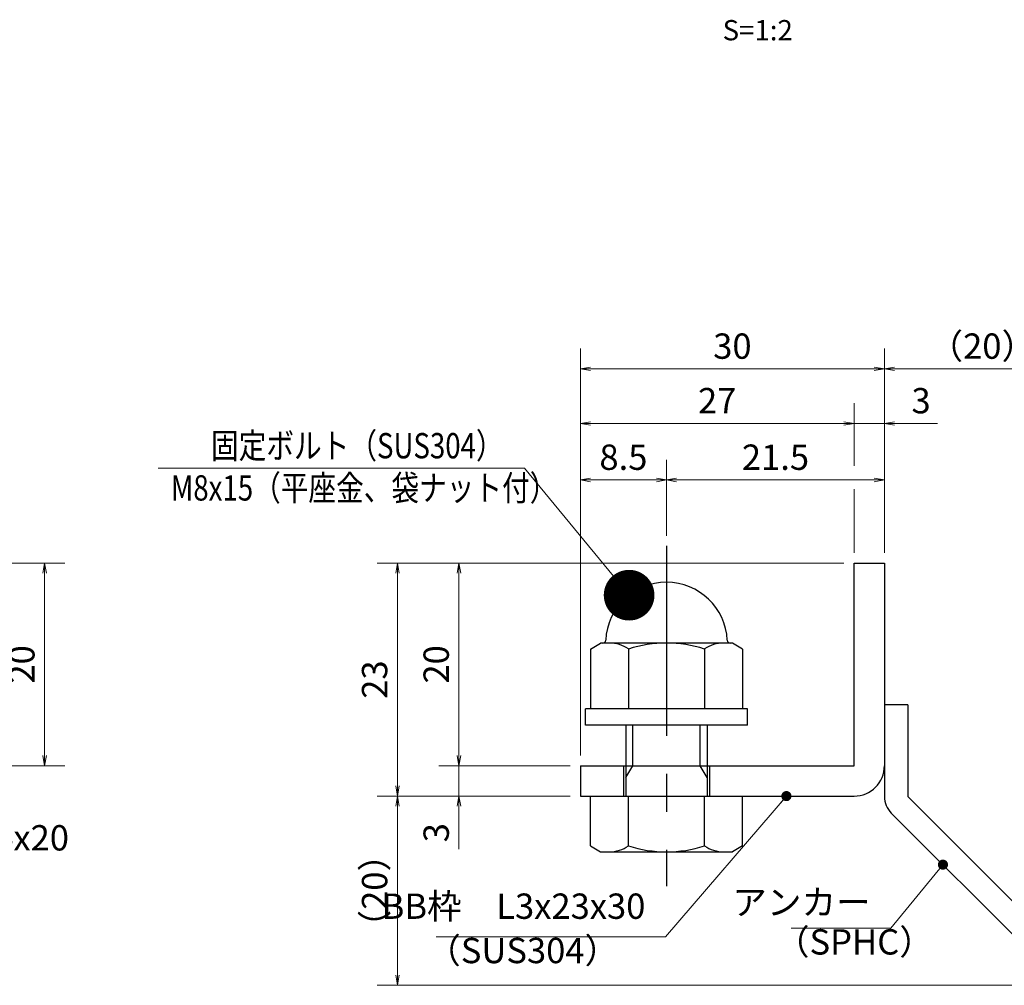
# Model space of a CAD drawing. Extents: x 0 to 2100, y 0 to 1485.
# Drawn here: x 897 to 1383, y 270 to 747 of the extents above; entities that cross this region are included whole.
import ezdxf
from ezdxf.enums import TextEntityAlignment as Align

# ---------------------------------------------------------------- set-up
doc = ezdxf.new("R2010")
doc.units = 0
doc.header["$LTSCALE"] = 15
doc.header["$MEASUREMENT"] = 0
doc.linetypes.add('CENTER', pattern=[2, 1.25, -0.25, 0.25, -0.25])
doc.layers.get('0').update_dxf_attribs({"color": 5, "linetype": 'CONTINUOUS'})
doc.layers.get('DEFPOINTS').update_dxf_attribs({"color": 250, "linetype": 'CONTINUOUS'})
for name, color, linetype, lineweight in [('アンカー', 7, 'CONTINUOUS', 25), ('寸法注釈', 30, 'CONTINUOUS', 18), ('枠', 7, 'CONTINUOUS', 25), ('締付部品', 7, 'CONTINUOUS', 25)]:
    doc.layers.add(name, color=color, linetype=linetype, lineweight=lineweight)
doc.styles.add('BIGFONT', font='romans.shx', dxfattribs={"width": 0.7336, "bigfont": 'extfont.shx'})
doc.styles.get("Standard").update_dxf_attribs({"font": 'ROMANS.SHX', "width": 0.8, "height": 12.5, "bigfont": 'EXTFONT.SHX'})
doc.styles.add('丸ゴシック', font='HGRSMP.TTF', dxfattribs={"width": 0.9})
doc.dimstyles.get("Standard").update_dxf_attribs({"dimscale": 5, "dimtxt": 12.5, "dimasz": 2, "dimexe": 0.5, "dimexo": 0.5, "dimgap": 0.5, "dimtad": 3, "dimdec": 4, "dimdsep": 46, "dimtxsty": 'Standard', "dimblk1": 'OPEN', "dimblk2": 'OPEN', "dimsah": 1, "dimcen": 0, "dimclrd": 30, "dimclre": 30, "dimclrt": 256, "dimadec": 4, "dimazin": 2, "dimtfac": 1, "dimtdec": 4, "dimtmove": 0, "dimatfit": 3, "dimldrblk": 'OPEN', "dimfxl": 0, "dimtolj": 1, "dimlwd": -1, "dimlwe": -1, "dimarcsym": 0})

# ---------------------------------------------------------------- blocks, each defined once
blk = doc.blocks.new('_OPEN')
at = {"color": 0, "linetype": 'ByBlock'}
for p, q in [((-1, 0.1667), (0, 0)), ((0, 0), (-1, -0.1667)), ((0, 0), (-1, 0))]:
    blk.add_line(p, q, dxfattribs=at)
blk = doc.blocks.new('*D134')
at = {"layer": 'DEFPOINTS', "color": 0}
for p in [(859.55, 478.69), (859.55, 378.69), (909.72, 378.69)]:
    blk.add_point(p, dxfattribs=at)
at = {"layer": '寸法注釈', "color": 30}
for p, q in [((864.55, 478.69), (919.72, 478.69)), ((909.72, 473.69), (909.72, 383.69)), ((864.55, 378.69), (919.72, 378.69))]:
    blk.add_line(p, q, dxfattribs=at)
at = {"layer": '寸法注釈', "color": 30, "xscale": 5, "yscale": 5, "zscale": 5}
for p, rotation in [((909.72, 478.69), 90), ((909.72, 378.69), 270)]:
    blk.add_blockref('_OPEN', p, dxfattribs=dict(at, rotation=rotation))
at = {"layer": '寸法注釈', "color": 7, "insert": (898.47, 428.69), "char_height": 12.5, "attachment_point": 5, "rotation": 90, "style": 'BIGFONT'}
blk.add_mtext('\\A1;20', dxfattribs=at)
blk = doc.blocks.new('_Dot')
at = {"color": 0, "linetype": 'ByBlock', "lineweight": -2}
blk.add_line((-0.5, 0), (-1, 0), dxfattribs=at)
at = {"color": 0, "linetype": 'ByBlock', "const_width": 0.5}
blk.add_lwpolyline([(-0.25, 0, 1), (0.25, 0, 1)], format="xyb", close=True, dxfattribs=at)
blk = doc.blocks.new('*D105')
at = {"layer": 'DEFPOINTS', "color": 0}
for p in [(1420.45, 574.53), (1323.93, 478.69), (1420.45, 278.44)]:
    blk.add_point(p, dxfattribs=at)
at = {"layer": '寸法注釈', "color": 30}
for p, q in [((1323.93, 483.69), (1323.93, 584.53)), ((1420.45, 283.44), (1420.45, 584.53)), ((1328.93, 574.53), (1415.45, 574.53))]:
    blk.add_line(p, q, dxfattribs=at)
at = {"layer": '寸法注釈', "color": 30, "xscale": 5, "yscale": 5, "zscale": 5, "rotation": 180}
blk.add_blockref('_OPEN', (1323.93, 574.53), dxfattribs=at)
at = {"layer": '寸法注釈', "color": 30, "xscale": 5, "yscale": 5, "zscale": 5}
blk.add_blockref('_OPEN', (1420.45, 574.53), dxfattribs=at)
at = {"layer": '寸法注釈', "color": 7, "insert": (1372.19, 585.78), "char_height": 12.5, "attachment_point": 5, "style": 'BIGFONT'}
blk.add_mtext('\\A1;（20）', dxfattribs=at)
blk = doc.blocks.new('A$C6EB770D1')
at = {"layer": 'アンカー'}
for p, q in [((26.051, 19.304), (9.047, 2.3)), ((27.678, 17.678), (26.051, 19.304)), ((27.678, 17.678), (10.674, 0.674)), ((0, 2.3), (9.047, 2.3)), ((0, 2.3), (0, 0)), ((0, 0), (9.047, 0))]:
    blk.add_line(p, q, dxfattribs=at)
blk.add_arc((9.047, 2.3), 2.3, 270, 315, dxfattribs=at)
blk = doc.blocks.new('*D106')
at = {"layer": 'DEFPOINTS', "color": 0}
for p in [(1173.93, 574.53), (1323.93, 478.69), (1173.93, 378.69)]:
    blk.add_point(p, dxfattribs=at)
at = {"layer": '寸法注釈', "color": 30}
for p, q in [((1173.93, 383.69), (1173.93, 584.53)), ((1323.93, 483.69), (1323.93, 584.53)), ((1318.93, 574.53), (1178.93, 574.53))]:
    blk.add_line(p, q, dxfattribs=at)
at = {"layer": '寸法注釈', "color": 30, "xscale": 5, "yscale": 5, "zscale": 5, "rotation": 180}
blk.add_blockref('_OPEN', (1173.93, 574.53), dxfattribs=at)
at = {"layer": '寸法注釈', "color": 30, "xscale": 5, "yscale": 5, "zscale": 5}
blk.add_blockref('_OPEN', (1323.93, 574.53), dxfattribs=at)
at = {"layer": '寸法注釈', "color": 7, "insert": (1248.93, 585.78), "char_height": 12.5, "attachment_point": 5, "style": 'BIGFONT'}
blk.add_mtext('\\A1;30', dxfattribs=at)
blk = doc.blocks.new('*D107')
at = {"layer": 'DEFPOINTS', "color": 0}
for p in [(1308.93, 478.69), (1114.08, 378.69), (1173.93, 378.69)]:
    blk.add_point(p, dxfattribs=at)
at = {"layer": '寸法注釈', "color": 30}
for p, q in [((1303.93, 478.69), (1104.08, 478.69)), ((1114.08, 473.69), (1114.08, 383.69)), ((1168.93, 378.69), (1104.08, 378.69))]:
    blk.add_line(p, q, dxfattribs=at)
at = {"layer": '寸法注釈', "color": 30, "xscale": 5, "yscale": 5, "zscale": 5}
for p, rotation in [((1114.08, 478.69), 90), ((1114.08, 378.69), 270)]:
    blk.add_blockref('_OPEN', p, dxfattribs=dict(at, rotation=rotation))
at = {"layer": '寸法注釈', "color": 7, "insert": (1102.83, 428.69), "char_height": 12.5, "attachment_point": 5, "rotation": 90, "style": 'BIGFONT'}
blk.add_mtext('\\A1;20', dxfattribs=at)
blk = doc.blocks.new('*D108')
at = {"layer": 'DEFPOINTS', "color": 0}
for p in [(1308.93, 478.69), (1083.7, 363.69), (1173.93, 363.69)]:
    blk.add_point(p, dxfattribs=at)
at = {"layer": '寸法注釈', "color": 30}
for p, q in [((1303.93, 478.69), (1073.7, 478.69)), ((1083.7, 473.69), (1083.7, 368.69)), ((1168.93, 363.69), (1073.7, 363.69))]:
    blk.add_line(p, q, dxfattribs=at)
at = {"layer": '寸法注釈', "color": 30, "xscale": 5, "yscale": 5, "zscale": 5}
for p, rotation in [((1083.7, 478.69), 90), ((1083.7, 363.69), 270)]:
    blk.add_blockref('_OPEN', p, dxfattribs=dict(at, rotation=rotation))
at = {"layer": '寸法注釈', "color": 7, "insert": (1072.45, 421.19), "char_height": 12.5, "attachment_point": 5, "rotation": 90, "style": 'BIGFONT'}
blk.add_mtext('\\A1;23', dxfattribs=at)
blk = doc.blocks.new('*D109')
at = {"layer": 'DEFPOINTS', "color": 0}
for p in [(1083.7, 363.69), (1173.93, 363.69), (1412.32, 270.3)]:
    blk.add_point(p, dxfattribs=at)
at = {"layer": '寸法注釈', "color": 30}
for p, q in [((1168.93, 363.69), (1073.7, 363.69)), ((1083.7, 275.3), (1083.7, 358.69)), ((1407.32, 270.3), (1073.7, 270.3))]:
    blk.add_line(p, q, dxfattribs=at)
at = {"layer": '寸法注釈', "color": 30, "xscale": 5, "yscale": 5, "zscale": 5}
for p, rotation in [((1083.7, 363.69), 90), ((1083.7, 270.3), 270)]:
    blk.add_blockref('_OPEN', p, dxfattribs=dict(at, rotation=rotation))
at = {"layer": '寸法注釈', "color": 7, "insert": (1072.45, 317), "char_height": 12.5, "attachment_point": 5, "rotation": 90, "style": 'BIGFONT'}
blk.add_mtext('\\A1;（20）', dxfattribs=at)
blk = doc.blocks.new('*D110')
at = {"layer": 'DEFPOINTS', "color": 0}
for p in [(1173.93, 378.69), (1114.08, 363.69), (1173.93, 363.69)]:
    blk.add_point(p, dxfattribs=at)
at = {"layer": '寸法注釈', "color": 30}
for p, q in [((1114.08, 383.69), (1114.08, 388.69)), ((1168.93, 378.69), (1104.08, 378.69)), ((1114.08, 378.69), (1114.08, 363.69)), ((1168.93, 363.69), (1104.08, 363.69)), ((1114.08, 358.69), (1114.08, 337.58))]:
    blk.add_line(p, q, dxfattribs=at)
at = {"layer": '寸法注釈', "color": 30, "xscale": 5, "yscale": 5, "zscale": 5}
for p, rotation in [((1114.08, 378.69), 270), ((1114.08, 363.69), 90)]:
    blk.add_blockref('_OPEN', p, dxfattribs=dict(at, rotation=rotation))
at = {"layer": '寸法注釈', "color": 7, "insert": (1102.83, 345.64), "char_height": 12.5, "attachment_point": 5, "rotation": 90, "style": 'BIGFONT'}
blk.add_mtext('\\A1;3', dxfattribs=at)
blk = doc.blocks.new('A$C137235B9')
at = {"layer": '枠'}
for p, q in [((21.693, 12.25), (24.693, 12.25)), ((21.693, 3.75), (24.693, 3.75))]:
    blk.add_line(p, q, dxfattribs=at)
at = {"layer": '締付部品'}
for p, q in [((16.093, 16), (16.093, 0)), ((17.693, 16), (16.093, 16)), ((17.693, 16), (17.693, 0)), ((10.174, 15.506), (9.593, 14.5)), ((10.174, 15.506), (16.093, 15.506)), ((24.693, 0.494), (24.693, 15.506)), ((29.613, 15.506), (24.693, 15.506)), ((29.613, 15.506), (30.193, 14.5)), ((9.593, 14.5), (9.593, 1.5)), ((30.193, 1.5), (30.193, 14.5)), ((10.174, 11.753), (16.093, 11.753)), ((17.693, 12), (24.693, 12)), ((22.866, 12), (21.693, 11.323)), ((21.693, 4), (21.693, 12)), ((29.613, 11.753), (24.693, 11.753)), ((21.693, 11.323), (17.693, 11.323)), ((10.174, 4.247), (16.093, 4.247)), ((21.693, 4.677), (17.693, 4.677)), ((17.693, 4), (24.693, 4)), ((22.866, 4), (21.693, 4.677)), ((29.613, 4.247), (24.693, 4.247)), ((10.174, 0.494), (9.593, 1.5)), ((29.613, 0.494), (30.193, 1.5)), ((10.174, 0.494), (16.093, 0.494)), ((17.693, 0), (16.093, 0)), ((29.613, 0.494), (24.693, 0.494))]:
    blk.add_line(p, q, dxfattribs=at)
at = {"layer": '締付部品', "color": 6, "linetype": 'CENTER'}
blk.add_line((0, 8), (33.589, 8), dxfattribs=at)
at = {"layer": '締付部品'}
for centre, radius, start, end in [((9.593, 8), 6, 92.7294, 267.2706), ((9.293, 14.293), 0.3, 272.7294, 0), ((12.916, 13.629), 3.323, 180, 214.38425), ((26.871, 13.629), 3.323, 325.61575, 0), ((22.013, 8), 12.419, 162.41205, 197.58795), ((17.774, 8), 12.419, 342.41205, 17.58795), ((12.916, 2.371), 3.323, 145.61575, 180), ((26.871, 2.371), 3.323, 0, 34.38425), ((9.293, 1.707), 0.3, 0, 87.2706)]:
    blk.add_arc(centre, radius, start, end, dxfattribs=at)
blk = doc.blocks.new('*D111')
at = {"layer": 'DEFPOINTS', "color": 0}
for p in [(1323.93, 519.7), (1216.43, 487.16), (1323.93, 478.69)]:
    blk.add_point(p, dxfattribs=at)
at = {"layer": '寸法注釈', "color": 30}
for p, q in [((1216.43, 492.16), (1216.43, 529.7)), ((1323.93, 483.69), (1323.93, 529.7)), ((1221.43, 519.7), (1318.93, 519.7))]:
    blk.add_line(p, q, dxfattribs=at)
at = {"layer": '寸法注釈', "color": 30, "xscale": 5, "yscale": 5, "zscale": 5, "rotation": 180}
blk.add_blockref('_OPEN', (1216.43, 519.7), dxfattribs=at)
at = {"layer": '寸法注釈', "color": 30, "xscale": 5, "yscale": 5, "zscale": 5}
blk.add_blockref('_OPEN', (1323.93, 519.7), dxfattribs=at)
at = {"layer": '寸法注釈', "color": 7, "insert": (1270.18, 530.95), "char_height": 12.5, "attachment_point": 5, "style": 'BIGFONT'}
blk.add_mtext('\\A1;21.5', dxfattribs=at)
blk = doc.blocks.new('*D112')
at = {"layer": 'DEFPOINTS', "color": 0}
for p in [(1173.93, 547.6), (1308.93, 478.69), (1173.93, 403.69)]:
    blk.add_point(p, dxfattribs=at)
at = {"layer": '寸法注釈', "color": 30}
blk.add_line((1303.93, 547.6), (1178.93, 547.6), dxfattribs=at)
at = {"layer": '寸法注釈', "color": 30, "xscale": 5, "yscale": 5, "zscale": 5, "rotation": 180}
blk.add_blockref('_OPEN', (1173.93, 547.6), dxfattribs=at)
at = {"layer": '寸法注釈', "color": 30, "xscale": 5, "yscale": 5, "zscale": 5}
blk.add_blockref('_OPEN', (1308.93, 547.6), dxfattribs=at)
at = {"layer": '寸法注釈', "color": 7, "insert": (1241.43, 558.85), "char_height": 12.5, "attachment_point": 5, "style": 'BIGFONT'}
blk.add_mtext('\\A1;27', dxfattribs=at)
blk = doc.blocks.new('*D113')
at = {"layer": 'DEFPOINTS', "color": 0}
for p in [(1323.93, 547.6), (1308.93, 478.69), (1323.93, 478.69)]:
    blk.add_point(p, dxfattribs=at)
at = {"layer": '寸法注釈', "color": 30}
for p, q in [((1303.93, 547.6), (1298.93, 547.6)), ((1308.93, 547.6), (1323.93, 547.6)), ((1328.93, 547.6), (1350.04, 547.6))]:
    blk.add_line(p, q, dxfattribs=at)
at = {"layer": '寸法注釈', "color": 30, "xscale": 5, "yscale": 5, "zscale": 5}
blk.add_blockref('_OPEN', (1308.93, 547.6), dxfattribs=at)
at = {"layer": '寸法注釈', "color": 30, "xscale": 5, "yscale": 5, "zscale": 5, "rotation": 180}
blk.add_blockref('_OPEN', (1323.93, 547.6), dxfattribs=at)
at = {"layer": '寸法注釈', "color": 7, "insert": (1341.99, 558.85), "char_height": 12.5, "attachment_point": 5, "style": 'BIGFONT'}
blk.add_mtext('\\A1;3', dxfattribs=at)
blk = doc.blocks.new('*D114')
at = {"layer": 'DEFPOINTS', "color": 0}
for p in [(1216.43, 519.7), (1216.43, 487.16), (1173.93, 403.69)]:
    blk.add_point(p, dxfattribs=at)
at = {"layer": '寸法注釈', "color": 30}
for p, q in [((1173.93, 408.69), (1173.93, 529.7)), ((1216.43, 492.16), (1216.43, 529.7)), ((1178.93, 519.7), (1211.43, 519.7))]:
    blk.add_line(p, q, dxfattribs=at)
at = {"layer": '寸法注釈', "color": 30, "xscale": 5, "yscale": 5, "zscale": 5, "rotation": 180}
blk.add_blockref('_OPEN', (1173.93, 519.7), dxfattribs=at)
at = {"layer": '寸法注釈', "color": 30, "xscale": 5, "yscale": 5, "zscale": 5}
blk.add_blockref('_OPEN', (1216.43, 519.7), dxfattribs=at)
at = {"layer": '寸法注釈', "color": 7, "insert": (1195.18, 530.95), "char_height": 12.5, "attachment_point": 5, "style": 'BIGFONT'}
blk.add_mtext('\\A1;8.5', dxfattribs=at)

msp = doc.modelspace()

# ---------------------------------------------------------------- linework, layer by layer
at = {"layer": '寸法注釈'}
for p, q in [((1308.93, 526.74), (1308.93, 557.6)), ((1308.93, 483.69), (1308.93, 515.13))]:
    msp.add_line(p, q, dxfattribs=at)
at = {"layer": '枠'}
for p, q in [((1308.93, 478.69), (1323.93, 478.69)), ((1308.93, 378.69), (1308.93, 478.69)), ((1323.93, 478.69), (1323.93, 378.69)), ((1173.93, 378.69), (1308.93, 378.69)), ((1173.93, 378.69), (1173.93, 363.69)), ((1173.93, 363.69), (1308.93, 363.69))]:
    msp.add_line(p, q, dxfattribs=at)
msp.add_arc((1308.93, 378.69), 15, 270, 0, dxfattribs=at)

# ---------------------------------------------------------------- block references
at = {"layer": 'アンカー', "xscale": 5, "yscale": 5, "zscale": 5, "rotation": 270}
msp.add_blockref('A$C6EB770D1', (1323.93, 408.69), dxfattribs=at)
at = {"layer": '締付部品', "xscale": 5, "yscale": 5, "zscale": 5, "rotation": 270}
msp.add_blockref('A$C137235B9', (1176.43, 487.16), dxfattribs=at)

# ---------------------------------------------------------------- texts
at = {"layer": '寸法注釈', "color": 7, "style": '丸ゴシック'}
msp.add_text('S=1:2', height=10, dxfattribs=at).set_placement((1261.42, 740.41), align=Align.MIDDLE)
at = {"layer": '寸法注釈', "color": 7, "style": 'BIGFONT', "width": 0.8}
for s, p in [('固定ボルト（SUS304）', (991.78, 530.38)), ('M8x15（平座金、袋ナット付）', (971.96, 509.55))]:
    msp.add_text(s, height=12.5, dxfattribs=at).set_placement(p)
at = {"layer": '寸法注釈', "color": 7, "char_height": 12.5, "style": 'BIGFONT'}
for s, insert, attachment_point in [('サイドバーFB4x20', (778.95, 332.95), 7), ('BB枠\u3000L3x23x30', (1206.01, 299.21), 9), ('アンカー', (1317.11, 309.69), 6), ('（SPHC）', (1269.91, 281.59), 7), ('（SUS304）', (1097.92, 277.33), 7)]:
    msp.add_mtext(s, dxfattribs=dict(at, insert=insert, attachment_point=attachment_point))

# ---------------------------------------------------------------- dimensions: what is measured, and where the dimension line sits
at = {"layer": '寸法注釈'}
for base, p1, p2, override, picture, middle in [((1173.93, 574.53), (1323.93, 478.69), (1173.93, 378.69), {"dimscale": 5, "dimtxt": 2.5, "dimasz": 1, "dimexe": 2, "dimexo": 1, "dimgap": 1, "dimtad": 3, "dimtih": 0, "dimtoh": 0, "dimdec": 1, "dimlfac": 0.2, "dimzin": 8, "dimtxsty": 'BIGFONT', "dimblk": 'Dot', "dimcen": -0.09, "dimclrd": 30, "dimclre": 30, "dimclrt": 7, "dimadec": 1, "dimtdec": 1, "dimtofl": 1, "dimldrblk": 'Dot', "dimtvp": 1, "dimtzin": 8}, '*D106', (1248.93, 585.78)), ((1173.93, 547.6), (1308.93, 478.69), (1173.93, 403.69), {"dimscale": 5, "dimtxt": 2.5, "dimasz": 1, "dimexe": 2, "dimexo": 1, "dimgap": 1, "dimtad": 3, "dimtih": 0, "dimtoh": 0, "dimdec": 1, "dimlfac": 0.2, "dimzin": 8, "dimtxsty": 'BIGFONT', "dimblk": 'Dot', "dimcen": -0.09, "dimse1": 1, "dimse2": 1, "dimclrd": 30, "dimclre": 30, "dimclrt": 7, "dimadec": 1, "dimtdec": 1, "dimtofl": 1, "dimldrblk": 'Dot', "dimtvp": 1, "dimtzin": 8}, '*D112', (1241.43, 558.85)), ((1323.93, 547.6), (1308.93, 478.69), (1323.93, 478.69), {"dimscale": 5, "dimtxt": 2.5, "dimasz": 1, "dimexe": 2, "dimexo": 1, "dimgap": 1, "dimtad": 3, "dimtih": 0, "dimtoh": 0, "dimdec": 1, "dimlfac": 0.2, "dimzin": 8, "dimtxsty": 'BIGFONT', "dimblk": 'Dot', "dimcen": -0.09, "dimse1": 1, "dimse2": 1, "dimclrd": 30, "dimclre": 30, "dimclrt": 7, "dimadec": 1, "dimtdec": 1, "dimtofl": 1, "dimldrblk": 'Dot', "dimtvp": 1, "dimtzin": 8}, '*D113', (1341.99, 558.85)), ((1216.43, 519.7), (1173.93, 403.69), (1216.43, 487.16), {"dimscale": 5, "dimtxt": 2.5, "dimasz": 1, "dimexe": 2, "dimexo": 1, "dimgap": 1, "dimtad": 3, "dimtih": 0, "dimtoh": 0, "dimdec": 1, "dimlfac": 0.2, "dimzin": 8, "dimtxsty": 'BIGFONT', "dimblk": 'Dot', "dimcen": -0.09, "dimclrd": 30, "dimclre": 30, "dimclrt": 7, "dimadec": 1, "dimtdec": 1, "dimtofl": 1, "dimldrblk": 'Dot', "dimtvp": 1, "dimtzin": 8}, '*D114', (1195.18, 530.95)), ((1323.93, 519.7), (1216.43, 487.16), (1323.93, 478.69), {"dimscale": 5, "dimtxt": 2.5, "dimasz": 1, "dimexe": 2, "dimexo": 1, "dimgap": 1, "dimtad": 3, "dimtih": 0, "dimtoh": 0, "dimdec": 1, "dimlfac": 0.2, "dimzin": 8, "dimtxsty": 'BIGFONT', "dimblk": 'Dot', "dimcen": -0.09, "dimclrd": 30, "dimclre": 30, "dimclrt": 7, "dimadec": 1, "dimtdec": 1, "dimtofl": 1, "dimldrblk": 'Dot', "dimtvp": 1, "dimtzin": 8}, '*D111', (1270.18, 530.95))]:
    dim = msp.add_linear_dim(base=base, p1=p1, p2=p2, dimstyle='Standard', override=override, dxfattribs=at)
    dim.commit()
    dim.dimension.update_dxf_attribs({"geometry": picture, "text_midpoint": middle})
dim = msp.add_linear_dim(base=(1420.45, 574.53), p1=(1323.93, 478.69), p2=(1420.45, 278.44), text='（20）', dimstyle='Standard', override={"dimscale": 5, "dimtxt": 2.5, "dimasz": 1, "dimexe": 2, "dimexo": 1, "dimgap": 1, "dimtad": 3, "dimtih": 0, "dimtoh": 0, "dimdec": 1, "dimlfac": 0.2, "dimzin": 8, "dimtxsty": 'BIGFONT', "dimblk": 'Dot', "dimcen": -0.09, "dimclrd": 30, "dimclre": 30, "dimclrt": 7, "dimadec": 1, "dimtdec": 1, "dimtofl": 1, "dimldrblk": 'Dot', "dimtvp": 1, "dimtzin": 8}, dxfattribs=at)
dim.commit()
dim.dimension.update_dxf_attribs({"geometry": '*D105', "text_midpoint": (1372.19, 585.78)})
for base, p1, p2, picture, middle in [((909.72, 378.69), (859.55, 478.69), (859.55, 378.69), '*D134', (898.47, 428.69)), ((1083.7, 363.69), (1308.93, 478.69), (1173.93, 363.69), '*D108', (1072.45, 421.19)), ((1114.08, 378.69), (1308.93, 478.69), (1173.93, 378.69), '*D107', (1102.83, 428.69)), ((1114.08, 363.69), (1173.93, 378.69), (1173.93, 363.69), '*D110', (1102.83, 345.64))]:
    dim = msp.add_linear_dim(base=base, p1=p1, p2=p2, angle=90, dimstyle='Standard', override={"dimscale": 5, "dimtxt": 2.5, "dimasz": 1, "dimexe": 2, "dimexo": 1, "dimgap": 1, "dimtad": 3, "dimtih": 0, "dimtoh": 0, "dimdec": 1, "dimlfac": 0.2, "dimzin": 8, "dimtxsty": 'BIGFONT', "dimblk": 'Dot', "dimcen": -0.09, "dimclrd": 30, "dimclre": 30, "dimclrt": 7, "dimadec": 1, "dimtdec": 1, "dimtofl": 1, "dimldrblk": 'Dot', "dimtvp": 1, "dimtzin": 8}, dxfattribs=at)
    dim.commit()
    dim.dimension.update_dxf_attribs({"geometry": picture, "text_midpoint": middle})
dim = msp.add_linear_dim(base=(1083.7, 363.69), p1=(1412.32, 270.3), p2=(1173.93, 363.69), angle=90, text='（20）', dimstyle='Standard', override={"dimscale": 5, "dimtxt": 2.5, "dimasz": 1, "dimexe": 2, "dimexo": 1, "dimgap": 1, "dimtad": 3, "dimtih": 0, "dimtoh": 0, "dimdec": 1, "dimlfac": 0.2, "dimzin": 8, "dimtxsty": 'BIGFONT', "dimblk": 'Dot', "dimcen": -0.09, "dimclrd": 30, "dimclre": 30, "dimclrt": 7, "dimadec": 1, "dimtdec": 1, "dimtofl": 1, "dimldrblk": 'Dot', "dimtvp": 1, "dimtzin": 8}, dxfattribs=at)
dim.commit()
dim.dimension.update_dxf_attribs({"geometry": '*D109', "text_midpoint": (1072.45, 317)})

# ---------------------------------------------------------------- leaders
msp.add_leader([(1197.99, 462.85), (1146.33, 525.59), (965.69, 525.59)], dimstyle='Standard', override={"dimasz": 20, "dimldrblk": 'DotSmall'}, dxfattribs=at)
at = {"layer": '寸法注釈', "annotation_type": 0, "has_hookline": 1, "hookline_direction": 1}
for points, override, text_width in [([(1275.56, 363.69), (1216.01, 294.21), (1211.01, 294.21)], {"dimscale": 5, "dimtxt": 2.5, "dimasz": 1, "dimexe": 2, "dimexo": 1, "dimgap": 1, "dimtad": 3, "dimtih": 0, "dimtoh": 0, "dimdec": 1, "dimzin": 8, "dimtxsty": 'BIGFONT', "dimcen": -0.09, "dimclrd": 30, "dimclre": 30, "dimclrt": 7, "dimadec": 1, "dimtdec": 1, "dimtofl": 1, "dimldrblk": 'Dot', "dimtvp": 1, "dimtzin": 8}, 103.23), ([(1352.78, 329.85), (1327.11, 298.44), (1322.11, 298.44)], {"dimscale": 5, "dimtxt": 2.5, "dimasz": 1, "dimexe": 2, "dimexo": 1, "dimgap": 1, "dimtad": 3, "dimtih": 0, "dimtoh": 0, "dimdec": 1, "dimlfac": 0.2, "dimzin": 8, "dimtxsty": 'BIGFONT', "dimcen": -0.09, "dimclrd": 30, "dimclre": 30, "dimclrt": 7, "dimadec": 1, "dimtdec": 1, "dimtofl": 1, "dimldrblk": 'Dot', "dimtvp": 1, "dimtzin": 8}, 39.13)]:
    msp.add_leader(points, dimstyle='Standard', override=override, dxfattribs=dict(at, text_width=text_width))

doc.saveas('drawing.dxf')
